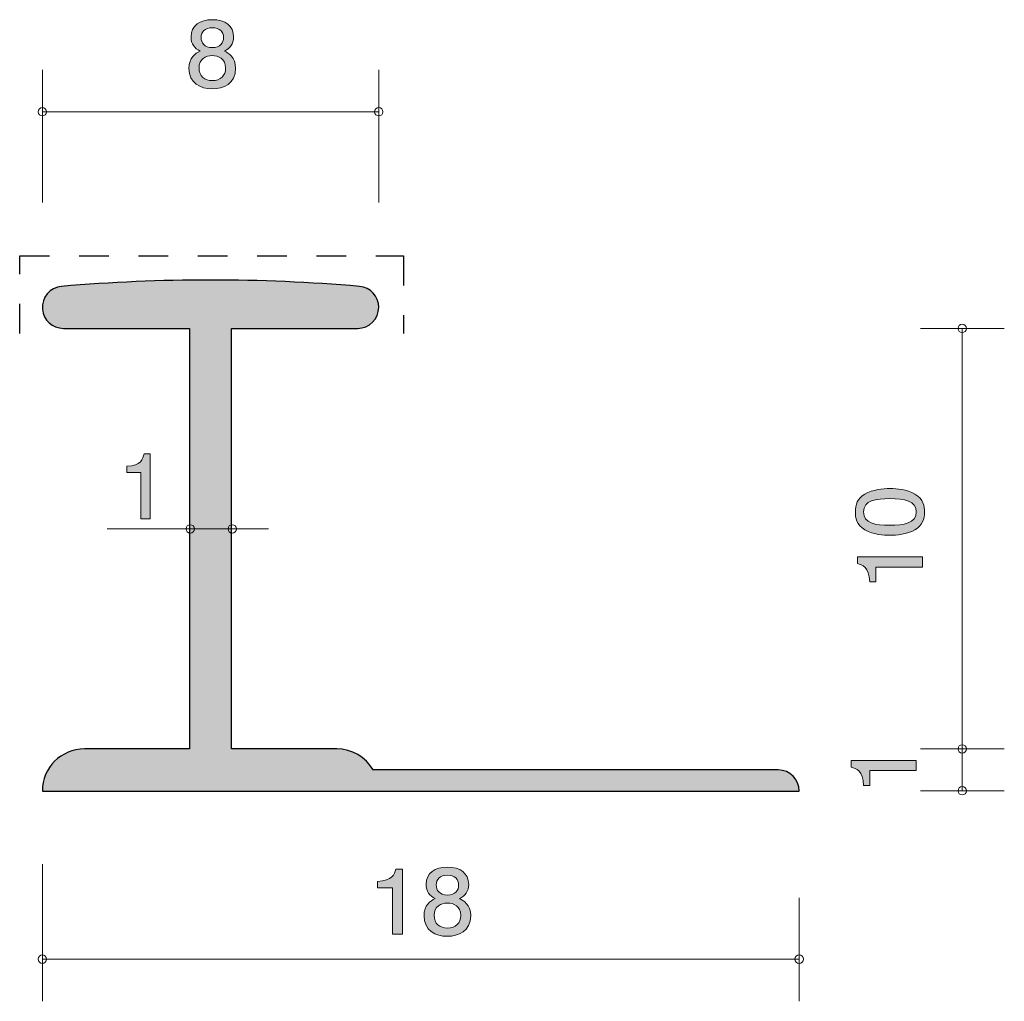
# Model space of a CAD drawing. Units: inches. Extents: x 93.2 to 116.7, y -160.7 to -137.3.
import ezdxf

# ---------------------------------------------------------------- set-up
doc = ezdxf.new("R2010")
doc.units = ezdxf.units.IN
doc.header["$MEASUREMENT"] = 0
doc.linetypes.add('AI-Linetype-1', pattern=[1.411111, 0.705556, -0.705556])
doc.layers.add('_U+30EC_U+30A4_U+30E4_U+30FC 1', color=7, linetype='Continuous')

# ---------------------------------------------------------------- blocks, each defined once
blk = doc.blocks.new('block 2')
at = {"layer": '_U+30EC_U+30A4_U+30E4_U+30FC 1', "true_color": 0x221814}
h = blk.add_hatch(color=179, dxfattribs=at)
h.dxf.hatch_style = 2
edge = h.paths.add_edge_path()
edge.add_spline(control_points=[(102.107, -159.075), (102.107, -159.075), (102.107, -157.971), (102.107, -157.971), (102.107, -157.971), (101.755, -157.971), (101.755, -157.971), (101.755, -157.971), (101.755, -157.823), (101.755, -157.823), (102.11, -157.808), (102.159, -157.645), (102.191, -157.53), (102.191, -157.53), (102.347, -157.53), (102.347, -157.53), (102.347, -157.53), (102.347, -159.075), (102.347, -159.075), (102.347, -159.075), (102.107, -159.075), (102.107, -159.075)], knot_values=[0, 0, 0, 0, 1, 1, 1, 2, 2, 2, 3, 3, 3, 4, 4, 4, 5, 5, 5, 6, 6, 6, 7, 7, 7, 7], degree=3, periodic=1)
h = blk.add_hatch(color=179, dxfattribs=at)
h.dxf.hatch_style = 2
edge = h.paths.add_edge_path()
edge.add_spline(control_points=[(103.417, -159.126), (103.132, -159.126), (102.861, -158.988), (102.861, -158.639), (102.861, -158.383), (103.012, -158.288), (103.125, -158.227), (102.992, -158.167), (102.911, -158.053), (102.911, -157.892), (102.911, -157.617), (103.123, -157.482), (103.417, -157.482), (103.72, -157.482), (103.923, -157.626), (103.923, -157.892), (103.923, -158.053), (103.84, -158.167), (103.706, -158.227), (103.801, -158.277), (103.971, -158.372), (103.971, -158.635), (103.971, -159.009), (103.673, -159.126), (103.417, -159.126)], knot_values=[0, 0, 0, 0, 1, 1, 1, 2, 2, 2, 3, 3, 3, 4, 4, 4, 5, 5, 5, 6, 6, 6, 7, 7, 7, 8, 8, 8, 8], degree=3, periodic=1)
edge = h.paths.add_edge_path()
edge.add_spline(control_points=[(103.417, -158.335), (103.263, -158.335), (103.101, -158.421), (103.101, -158.624), (103.101, -158.83), (103.236, -158.931), (103.417, -158.931), (103.616, -158.931), (103.734, -158.808), (103.734, -158.63), (103.734, -158.409), (103.56, -158.335), (103.417, -158.335)], knot_values=[0, 0, 0, 0, 1, 1, 1, 2, 2, 2, 3, 3, 3, 4, 4, 4, 4], degree=3, periodic=1)
edge = h.paths.add_edge_path()
edge.add_spline(control_points=[(103.417, -157.674), (103.241, -157.674), (103.15, -157.77), (103.15, -157.905), (103.15, -158.028), (103.227, -158.146), (103.417, -158.146), (103.607, -158.146), (103.684, -158.028), (103.684, -157.905), (103.684, -157.77), (103.591, -157.674), (103.417, -157.674)], knot_values=[0, 0, 0, 0, 1, 1, 1, 2, 2, 2, 3, 3, 3, 4, 4, 4, 4], degree=3, periodic=1)
at = {"layer": '_U+30EC_U+30A4_U+30E4_U+30FC 1', "lineweight": 0}
for points, knots in [([(102.107, -159.075), (102.107, -159.075), (102.107, -157.971), (102.107, -157.971), (102.107, -157.971), (101.755, -157.971), (101.755, -157.971), (101.755, -157.971), (101.755, -157.823), (101.755, -157.823), (102.11, -157.808), (102.159, -157.645), (102.191, -157.53), (102.191, -157.53), (102.347, -157.53), (102.347, -157.53), (102.347, -157.53), (102.347, -159.075), (102.347, -159.075), (102.347, -159.075), (102.107, -159.075), (102.107, -159.075)], [0, 0, 0, 0, 1, 1, 1, 2, 2, 2, 3, 3, 3, 4, 4, 4, 5, 5, 5, 6, 6, 6, 7, 7, 7, 7]), ([(103.417, -159.126), (103.132, -159.126), (102.861, -158.988), (102.861, -158.639), (102.861, -158.383), (103.012, -158.288), (103.125, -158.227), (102.992, -158.167), (102.911, -158.053), (102.911, -157.892), (102.911, -157.617), (103.123, -157.482), (103.417, -157.482), (103.72, -157.482), (103.923, -157.626), (103.923, -157.892), (103.923, -158.053), (103.84, -158.167), (103.706, -158.227), (103.801, -158.277), (103.971, -158.372), (103.971, -158.635), (103.971, -159.009), (103.673, -159.126), (103.417, -159.126)], [0, 0, 0, 0, 1, 1, 1, 2, 2, 2, 3, 3, 3, 4, 4, 4, 5, 5, 5, 6, 6, 6, 7, 7, 7, 8, 8, 8, 8]), ([(103.417, -157.674), (103.241, -157.674), (103.15, -157.77), (103.15, -157.905), (103.15, -158.028), (103.227, -158.146), (103.417, -158.146), (103.607, -158.146), (103.684, -158.028), (103.684, -157.905), (103.684, -157.77), (103.591, -157.674), (103.417, -157.674)], [0, 0, 0, 0, 1, 1, 1, 2, 2, 2, 3, 3, 3, 4, 4, 4, 4]), ([(103.417, -158.335), (103.263, -158.335), (103.101, -158.421), (103.101, -158.624), (103.101, -158.83), (103.236, -158.931), (103.417, -158.931), (103.616, -158.931), (103.734, -158.808), (103.734, -158.63), (103.734, -158.409), (103.56, -158.335), (103.417, -158.335)], [0, 0, 0, 0, 1, 1, 1, 2, 2, 2, 3, 3, 3, 4, 4, 4, 4])]:
    blk.add_open_spline(points, degree=3, knots=knots, dxfattribs=at)
blk = doc.blocks.new('block 3')
at = {"layer": '_U+30EC_U+30A4_U+30E4_U+30FC 1', "true_color": 0x221814}
h = blk.add_hatch(color=179, dxfattribs=at)
h.dxf.hatch_style = 2
edge = h.paths.add_edge_path()
edge.add_spline(control_points=[(97.826, -138.977), (97.541, -138.977), (97.27, -138.84), (97.27, -138.491), (97.27, -138.235), (97.421, -138.14), (97.534, -138.078), (97.401, -138.019), (97.319, -137.905), (97.319, -137.744), (97.319, -137.469), (97.532, -137.333), (97.826, -137.333), (98.129, -137.333), (98.332, -137.477), (98.332, -137.744), (98.332, -137.905), (98.249, -138.019), (98.115, -138.078), (98.21, -138.129), (98.38, -138.224), (98.38, -138.486), (98.38, -138.861), (98.081, -138.977), (97.826, -138.977)], knot_values=[0, 0, 0, 0, 1, 1, 1, 2, 2, 2, 3, 3, 3, 4, 4, 4, 5, 5, 5, 6, 6, 6, 7, 7, 7, 8, 8, 8, 8], degree=3, periodic=1)
edge = h.paths.add_edge_path()
edge.add_spline(control_points=[(97.826, -138.186), (97.672, -138.186), (97.509, -138.273), (97.509, -138.476), (97.509, -138.681), (97.645, -138.782), (97.826, -138.782), (98.025, -138.782), (98.142, -138.66), (98.142, -138.482), (98.142, -138.26), (97.968, -138.186), (97.826, -138.186)], knot_values=[0, 0, 0, 0, 1, 1, 1, 2, 2, 2, 3, 3, 3, 4, 4, 4, 4], degree=3, periodic=1)
edge = h.paths.add_edge_path()
edge.add_spline(control_points=[(97.826, -137.526), (97.649, -137.526), (97.559, -137.621), (97.559, -137.756), (97.559, -137.879), (97.636, -137.998), (97.826, -137.998), (98.016, -137.998), (98.093, -137.879), (98.093, -137.756), (98.093, -137.621), (98, -137.526), (97.826, -137.526)], knot_values=[0, 0, 0, 0, 1, 1, 1, 2, 2, 2, 3, 3, 3, 4, 4, 4, 4], degree=3, periodic=1)
at = {"layer": '_U+30EC_U+30A4_U+30E4_U+30FC 1', "lineweight": 0}
for points, knots in [([(97.826, -138.977), (97.541, -138.977), (97.27, -138.84), (97.27, -138.491), (97.27, -138.235), (97.421, -138.14), (97.534, -138.078), (97.401, -138.019), (97.319, -137.905), (97.319, -137.744), (97.319, -137.469), (97.532, -137.333), (97.826, -137.333), (98.129, -137.333), (98.332, -137.477), (98.332, -137.744), (98.332, -137.905), (98.249, -138.019), (98.115, -138.078), (98.21, -138.129), (98.38, -138.224), (98.38, -138.486), (98.38, -138.861), (98.081, -138.977), (97.826, -138.977)], [0, 0, 0, 0, 1, 1, 1, 2, 2, 2, 3, 3, 3, 4, 4, 4, 5, 5, 5, 6, 6, 6, 7, 7, 7, 8, 8, 8, 8]), ([(97.826, -137.526), (97.649, -137.526), (97.559, -137.621), (97.559, -137.756), (97.559, -137.879), (97.636, -137.998), (97.826, -137.998), (98.016, -137.998), (98.093, -137.879), (98.093, -137.756), (98.093, -137.621), (98, -137.526), (97.826, -137.526)], [0, 0, 0, 0, 1, 1, 1, 2, 2, 2, 3, 3, 3, 4, 4, 4, 4]), ([(97.826, -138.186), (97.672, -138.186), (97.509, -138.273), (97.509, -138.476), (97.509, -138.681), (97.645, -138.782), (97.826, -138.782), (98.025, -138.782), (98.142, -138.66), (98.142, -138.482), (98.142, -138.26), (97.968, -138.186), (97.826, -138.186)], [0, 0, 0, 0, 1, 1, 1, 2, 2, 2, 3, 3, 3, 4, 4, 4, 4])]:
    blk.add_open_spline(points, degree=3, knots=knots, dxfattribs=at)
blk = doc.blocks.new('block 4')
at = {"layer": '_U+30EC_U+30A4_U+30E4_U+30FC 1', "true_color": 0x221814}
h = blk.add_hatch(color=179, dxfattribs=at)
h.dxf.hatch_style = 2
edge = h.paths.add_edge_path()
edge.add_spline(control_points=[(114.534, -148.612), (114.744, -148.728), (114.763, -148.913), (114.763, -149.037), (114.763, -149.209), (114.716, -149.36), (114.534, -149.462), (114.34, -149.573), (114.103, -149.593), (113.94, -149.593), (113.796, -149.593), (113.544, -149.575), (113.345, -149.462), (113.142, -149.347), (113.119, -149.175), (113.119, -149.037), (113.119, -148.867), (113.163, -148.714), (113.345, -148.612), (113.538, -148.506), (113.766, -148.481), (113.94, -148.481), (114.111, -148.481), (114.342, -148.504), (114.534, -148.612)], knot_values=[0, 0, 0, 0, 1, 1, 1, 2, 2, 2, 3, 3, 3, 4, 4, 4, 5, 5, 5, 6, 6, 6, 7, 7, 7, 8, 8, 8, 8], degree=3, periodic=1)
edge = h.paths.add_edge_path()
edge.add_spline(control_points=[(113.312, -149.037), (113.312, -149.304), (113.595, -149.354), (113.94, -149.354), (114.259, -149.354), (114.568, -149.315), (114.568, -149.037), (114.568, -148.773), (114.287, -148.721), (113.94, -148.721), (113.62, -148.721), (113.312, -148.761), (113.312, -149.037)], knot_values=[0, 0, 0, 0, 1, 1, 1, 2, 2, 2, 3, 3, 3, 4, 4, 4, 4], degree=3, periodic=1)
h = blk.add_hatch(color=179, dxfattribs=at)
h.dxf.hatch_style = 2
edge = h.paths.add_edge_path()
edge.add_spline(control_points=[(114.712, -150.347), (114.712, -150.347), (113.608, -150.347), (113.608, -150.347), (113.608, -150.347), (113.608, -150.7), (113.608, -150.7), (113.608, -150.7), (113.46, -150.7), (113.46, -150.7), (113.445, -150.345), (113.282, -150.295), (113.168, -150.263), (113.168, -150.263), (113.168, -150.107), (113.168, -150.107), (113.168, -150.107), (114.712, -150.107), (114.712, -150.107), (114.712, -150.107), (114.712, -150.347), (114.712, -150.347)], knot_values=[0, 0, 0, 0, 1, 1, 1, 2, 2, 2, 3, 3, 3, 4, 4, 4, 5, 5, 5, 6, 6, 6, 7, 7, 7, 7], degree=3, periodic=1)
at = {"layer": '_U+30EC_U+30A4_U+30E4_U+30FC 1', "lineweight": 0}
for points, knots in [([(114.534, -148.612), (114.744, -148.728), (114.763, -148.913), (114.763, -149.037), (114.763, -149.209), (114.716, -149.36), (114.534, -149.462), (114.34, -149.573), (114.103, -149.593), (113.94, -149.593), (113.796, -149.593), (113.544, -149.575), (113.345, -149.462), (113.142, -149.347), (113.119, -149.175), (113.119, -149.037), (113.119, -148.867), (113.163, -148.714), (113.345, -148.612), (113.538, -148.506), (113.766, -148.481), (113.94, -148.481), (114.111, -148.481), (114.342, -148.504), (114.534, -148.612)], [0, 0, 0, 0, 1, 1, 1, 2, 2, 2, 3, 3, 3, 4, 4, 4, 5, 5, 5, 6, 6, 6, 7, 7, 7, 8, 8, 8, 8]), ([(113.312, -149.037), (113.312, -149.304), (113.595, -149.354), (113.94, -149.354), (114.259, -149.354), (114.568, -149.315), (114.568, -149.037), (114.568, -148.773), (114.287, -148.721), (113.94, -148.721), (113.62, -148.721), (113.312, -148.761), (113.312, -149.037)], [0, 0, 0, 0, 1, 1, 1, 2, 2, 2, 3, 3, 3, 4, 4, 4, 4]), ([(114.712, -150.347), (114.712, -150.347), (113.608, -150.347), (113.608, -150.347), (113.608, -150.347), (113.608, -150.7), (113.608, -150.7), (113.608, -150.7), (113.46, -150.7), (113.46, -150.7), (113.445, -150.345), (113.282, -150.295), (113.168, -150.263), (113.168, -150.263), (113.168, -150.107), (113.168, -150.107), (113.168, -150.107), (114.712, -150.107), (114.712, -150.107), (114.712, -150.107), (114.712, -150.347), (114.712, -150.347)], [0, 0, 0, 0, 1, 1, 1, 2, 2, 2, 3, 3, 3, 4, 4, 4, 5, 5, 5, 6, 6, 6, 7, 7, 7, 7])]:
    blk.add_open_spline(points, degree=3, knots=knots, dxfattribs=at)
blk = doc.blocks.new('block 5')
at = {"layer": '_U+30EC_U+30A4_U+30E4_U+30FC 1', "true_color": 0x221814}
h = blk.add_hatch(color=179, dxfattribs=at)
h.dxf.hatch_style = 2
edge = h.paths.add_edge_path()
edge.add_spline(control_points=[(96.126, -149.203), (96.126, -149.203), (96.126, -148.099), (96.126, -148.099), (96.126, -148.099), (95.796, -148.099), (95.796, -148.099), (95.796, -148.099), (95.796, -147.95), (95.796, -147.95), (96.128, -147.936), (96.175, -147.773), (96.204, -147.658), (96.204, -147.658), (96.35, -147.658), (96.35, -147.658), (96.35, -147.658), (96.35, -149.203), (96.35, -149.203), (96.35, -149.203), (96.126, -149.203), (96.126, -149.203)], knot_values=[0, 0, 0, 0, 1, 1, 1, 2, 2, 2, 3, 3, 3, 4, 4, 4, 5, 5, 5, 6, 6, 6, 7, 7, 7, 7], degree=3, periodic=1)
at = {"layer": '_U+30EC_U+30A4_U+30E4_U+30FC 1', "lineweight": 0}
blk.add_open_spline([(96.126, -149.203), (96.126, -149.203), (96.126, -148.099), (96.126, -148.099), (96.126, -148.099), (95.796, -148.099), (95.796, -148.099), (95.796, -148.099), (95.796, -147.95), (95.796, -147.95), (96.128, -147.936), (96.175, -147.773), (96.204, -147.658), (96.204, -147.658), (96.35, -147.658), (96.35, -147.658), (96.35, -147.658), (96.35, -149.203), (96.35, -149.203), (96.35, -149.203), (96.126, -149.203), (96.126, -149.203)], degree=3, knots=[0, 0, 0, 0, 1, 1, 1, 2, 2, 2, 3, 3, 3, 4, 4, 4, 5, 5, 5, 6, 6, 6, 7, 7, 7, 7], dxfattribs=at)
blk = doc.blocks.new('block 6')
at = {"layer": '_U+30EC_U+30A4_U+30E4_U+30FC 1', "true_color": 0x221814}
h = blk.add_hatch(color=179, dxfattribs=at)
h.dxf.hatch_style = 2
edge = h.paths.add_edge_path()
edge.add_spline(control_points=[(114.567, -155.188), (114.567, -155.188), (113.462, -155.188), (113.462, -155.188), (113.462, -155.188), (113.462, -155.54), (113.462, -155.54), (113.462, -155.54), (113.314, -155.54), (113.314, -155.54), (113.3, -155.185), (113.136, -155.136), (113.022, -155.104), (113.022, -155.104), (113.022, -154.948), (113.022, -154.948), (113.022, -154.948), (114.567, -154.948), (114.567, -154.948), (114.567, -154.948), (114.567, -155.188), (114.567, -155.188)], knot_values=[0, 0, 0, 0, 1, 1, 1, 2, 2, 2, 3, 3, 3, 4, 4, 4, 5, 5, 5, 6, 6, 6, 7, 7, 7, 7], degree=3, periodic=1)
at = {"layer": '_U+30EC_U+30A4_U+30E4_U+30FC 1', "lineweight": 0}
blk.add_open_spline([(114.567, -155.188), (114.567, -155.188), (113.462, -155.188), (113.462, -155.188), (113.462, -155.188), (113.462, -155.54), (113.462, -155.54), (113.462, -155.54), (113.314, -155.54), (113.314, -155.54), (113.3, -155.185), (113.136, -155.136), (113.022, -155.104), (113.022, -155.104), (113.022, -154.948), (113.022, -154.948), (113.022, -154.948), (114.567, -154.948), (114.567, -154.948), (114.567, -154.948), (114.567, -155.188), (114.567, -155.188)], degree=3, knots=[0, 0, 0, 0, 1, 1, 1, 2, 2, 2, 3, 3, 3, 4, 4, 4, 5, 5, 5, 6, 6, 6, 7, 7, 7, 7], dxfattribs=at)

msp = doc.modelspace()

# ---------------------------------------------------------------- hatches: boundary and pattern name
at = {"layer": '_U+30EC_U+30A4_U+30E4_U+30FC 1', "true_color": 0xc9c9ca}
h = msp.add_hatch(color=9, dxfattribs=at)
h.dxf.hatch_style = 2
edge = h.paths.add_edge_path()
edge.add_spline(control_points=[(111.284, -155.171), (111.284, -155.171), (101.649, -155.171), (101.649, -155.171), (101.471, -154.862), (101.141, -154.672), (100.784, -154.672), (100.784, -154.672), (98.283, -154.672), (98.283, -154.672), (98.283, -154.672), (98.283, -144.672), (98.283, -144.672), (98.283, -144.672), (101.283, -144.672), (101.283, -144.672), (101.56, -144.672), (101.783, -144.449), (101.783, -144.172), (101.783, -143.913), (101.585, -143.697), (101.326, -143.674), (98.969, -143.472), (96.598, -143.472), (94.241, -143.674), (93.965, -143.698), (93.761, -143.94), (93.785, -144.215), (93.807, -144.474), (94.024, -144.672), (94.284, -144.672), (94.284, -144.672), (97.283, -144.672), (97.283, -144.672), (97.283, -144.672), (97.283, -154.672), (97.283, -154.672), (97.283, -154.672), (94.783, -154.672), (94.783, -154.672), (94.231, -154.672), (93.783, -155.12), (93.783, -155.672), (93.783, -155.672), (111.783, -155.672), (111.783, -155.672), (111.783, -155.395), (111.559, -155.171), (111.284, -155.171)], knot_values=[0, 0, 0, 0, 0.352778, 0.352778, 0.352778, 0.705556, 0.705556, 0.705556, 1.058333, 1.058333, 1.058333, 1.411111, 1.411111, 1.411111, 1.763889, 1.763889, 1.763889, 2.116667, 2.116667, 2.116667, 2.469444, 2.469444, 2.469444, 2.822222, 2.822222, 2.822222, 3.175, 3.175, 3.175, 3.527778, 3.527778, 3.527778, 3.880556, 3.880556, 3.880556, 4.233333, 4.233333, 4.233333, 4.586111, 4.586111, 4.586111, 4.938889, 4.938889, 4.938889, 5.291667, 5.291667, 5.291667, 5.644444, 5.644444, 5.644444, 5.644444], degree=3, periodic=0)
edge.add_line((111.284, -155.171), (111.284, -155.171))

# ---------------------------------------------------------------- linework, layer by layer
at = {"layer": '_U+30EC_U+30A4_U+30E4_U+30FC 1', "color": 179, "lineweight": 9, "true_color": 0x221814}
for points in [[(93.783, -141.682), (93.783, -138.523)], [(101.783, -141.682), (101.783, -138.523)], [(93.783, -139.522), (101.784, -139.522)], [(114.665, -144.672), (116.661, -144.672)], [(115.661, -154.672), (115.661, -144.672)], [(99.162, -149.439), (95.322, -149.439)], [(115.661, -153.238), (115.661, -155.665)], [(114.665, -154.672), (116.661, -154.672)], [(114.665, -155.665), (116.661, -155.665)], [(93.783, -157.411), (93.783, -160.672)], [(111.783, -158.212), (111.783, -160.672)], [(93.783, -159.672), (111.783, -159.672)]]:
    msp.add_lwpolyline(points, dxfattribs=at)
at = {"layer": '_U+30EC_U+30A4_U+30E4_U+30FC 1', "color": 8, "linetype": 'AI-Linetype-1', "lineweight": 25, "true_color": 0x7d7c7d}
msp.add_lwpolyline([(93.244, -144.797), (93.244, -142.948), (102.373, -142.948), (102.373, -144.797)], dxfattribs=at)
at = {"layer": '_U+30EC_U+30A4_U+30E4_U+30FC 1', "color": 179, "lineweight": 9, "true_color": 0x221814}
for points in [[(93.883, -139.522), (93.883, -139.467), (93.838, -139.423), (93.783, -139.423), (93.728, -139.423), (93.683, -139.467), (93.683, -139.522), (93.683, -139.577), (93.728, -139.622), (93.783, -139.622), (93.838, -139.622), (93.883, -139.577), (93.883, -139.522)], [(101.883, -139.522), (101.883, -139.467), (101.839, -139.423), (101.783, -139.423), (101.728, -139.423), (101.684, -139.467), (101.684, -139.522), (101.684, -139.577), (101.728, -139.622), (101.783, -139.622), (101.839, -139.622), (101.883, -139.577), (101.883, -139.522)], [(115.761, -144.672), (115.761, -144.617), (115.716, -144.572), (115.661, -144.572), (115.606, -144.572), (115.561, -144.617), (115.561, -144.672), (115.561, -144.728), (115.606, -144.773), (115.661, -144.773), (115.716, -144.773), (115.761, -144.728), (115.761, -144.672)], [(97.401, -149.439), (97.401, -149.384), (97.356, -149.34), (97.301, -149.34), (97.246, -149.34), (97.201, -149.384), (97.201, -149.439), (97.201, -149.494), (97.246, -149.539), (97.301, -149.539), (97.356, -149.539), (97.401, -149.494), (97.401, -149.439)], [(98.4, -149.439), (98.4, -149.384), (98.356, -149.34), (98.301, -149.34), (98.245, -149.34), (98.201, -149.384), (98.201, -149.439), (98.201, -149.494), (98.245, -149.539), (98.301, -149.539), (98.356, -149.539), (98.4, -149.494), (98.4, -149.439)], [(115.761, -154.672), (115.761, -154.617), (115.716, -154.572), (115.661, -154.572), (115.606, -154.572), (115.561, -154.617), (115.561, -154.672), (115.561, -154.727), (115.606, -154.772), (115.661, -154.772), (115.716, -154.772), (115.761, -154.727), (115.761, -154.672)], [(115.761, -155.665), (115.761, -155.61), (115.716, -155.565), (115.661, -155.565), (115.606, -155.565), (115.561, -155.61), (115.561, -155.665), (115.561, -155.72), (115.606, -155.765), (115.661, -155.765), (115.716, -155.765), (115.761, -155.72), (115.761, -155.665)], [(93.883, -159.672), (93.883, -159.616), (93.838, -159.571), (93.783, -159.571), (93.728, -159.571), (93.683, -159.616), (93.683, -159.672), (93.683, -159.727), (93.728, -159.772), (93.783, -159.772), (93.838, -159.772), (93.883, -159.727), (93.883, -159.672)], [(111.883, -159.672), (111.883, -159.616), (111.838, -159.571), (111.783, -159.571), (111.728, -159.571), (111.683, -159.616), (111.683, -159.672), (111.683, -159.727), (111.728, -159.772), (111.783, -159.772), (111.838, -159.772), (111.883, -159.727), (111.883, -159.672)]]:
    msp.add_open_spline(points, degree=3, knots=[0, 0, 0, 0, 1, 1, 1, 2, 2, 2, 3, 3, 3, 4, 4, 4, 4], dxfattribs=at)
at = {"layer": '_U+30EC_U+30A4_U+30E4_U+30FC 1', "lineweight": 0}
msp.add_open_spline([(111.284, -155.171), (111.284, -155.171), (101.649, -155.171), (101.649, -155.171), (101.471, -154.862), (101.141, -154.672), (100.784, -154.672), (100.784, -154.672), (98.283, -154.672), (98.283, -154.672), (98.283, -154.672), (98.283, -144.672), (98.283, -144.672), (98.283, -144.672), (101.283, -144.672), (101.283, -144.672), (101.56, -144.672), (101.783, -144.449), (101.783, -144.172), (101.783, -143.913), (101.585, -143.697), (101.326, -143.674), (98.969, -143.472), (96.598, -143.472), (94.241, -143.674), (93.965, -143.698), (93.761, -143.94), (93.785, -144.215), (93.807, -144.474), (94.024, -144.672), (94.284, -144.672), (94.284, -144.672), (97.283, -144.672), (97.283, -144.672), (97.283, -144.672), (97.283, -154.672), (97.283, -154.672), (97.283, -154.672), (94.783, -154.672), (94.783, -154.672), (94.231, -154.672), (93.783, -155.12), (93.783, -155.672), (93.783, -155.672), (111.783, -155.672), (111.783, -155.672), (111.783, -155.395), (111.559, -155.171), (111.284, -155.171)], degree=3, knots=[0, 0, 0, 0, 1, 1, 1, 2, 2, 2, 3, 3, 3, 4, 4, 4, 5, 5, 5, 6, 6, 6, 7, 7, 7, 8, 8, 8, 9, 9, 9, 10, 10, 10, 11, 11, 11, 12, 12, 12, 13, 13, 13, 14, 14, 14, 15, 15, 15, 16, 16, 16, 16], dxfattribs=at)
at = {"layer": '_U+30EC_U+30A4_U+30E4_U+30FC 1', "color": 179, "lineweight": 25, "true_color": 0x221814}
msp.add_open_spline([(94.241, -143.674), (96.598, -143.472), (98.969, -143.472), (101.326, -143.674), (101.585, -143.697), (101.783, -143.913), (101.783, -144.172), (101.783, -144.449), (101.559, -144.672), (101.283, -144.672), (101.283, -144.672), (98.283, -144.672), (98.283, -144.672), (98.283, -144.672), (98.283, -154.672), (98.283, -154.672), (98.283, -154.672), (100.784, -154.672), (100.784, -154.672), (101.141, -154.672), (101.471, -154.862), (101.649, -155.171), (101.649, -155.171), (111.284, -155.171), (111.284, -155.171), (111.559, -155.171), (111.783, -155.395), (111.783, -155.672), (111.783, -155.672), (93.783, -155.672), (93.783, -155.672), (93.783, -155.12), (94.231, -154.672), (94.783, -154.672), (94.783, -154.672), (97.283, -154.672), (97.283, -154.672), (97.283, -154.672), (97.283, -144.672), (97.283, -144.672), (97.283, -144.672), (94.283, -144.672), (94.283, -144.672), (94.024, -144.672), (93.807, -144.474), (93.785, -144.215), (93.761, -143.94), (93.965, -143.698), (94.241, -143.674)], degree=3, knots=[0, 0, 0, 0, 1, 1, 1, 2, 2, 2, 3, 3, 3, 4, 4, 4, 5, 5, 5, 6, 6, 6, 7, 7, 7, 8, 8, 8, 9, 9, 9, 10, 10, 10, 11, 11, 11, 12, 12, 12, 13, 13, 13, 14, 14, 14, 15, 15, 15, 16, 16, 16, 16], dxfattribs=at)

# ---------------------------------------------------------------- block references
at = {"layer": '_U+30EC_U+30A4_U+30E4_U+30FC 1'}
for name in ['block 3', 'block 5', 'block 4', 'block 6', 'block 2']:
    msp.add_blockref(name, (0, 0), dxfattribs=at)

doc.saveas('drawing.dxf')
